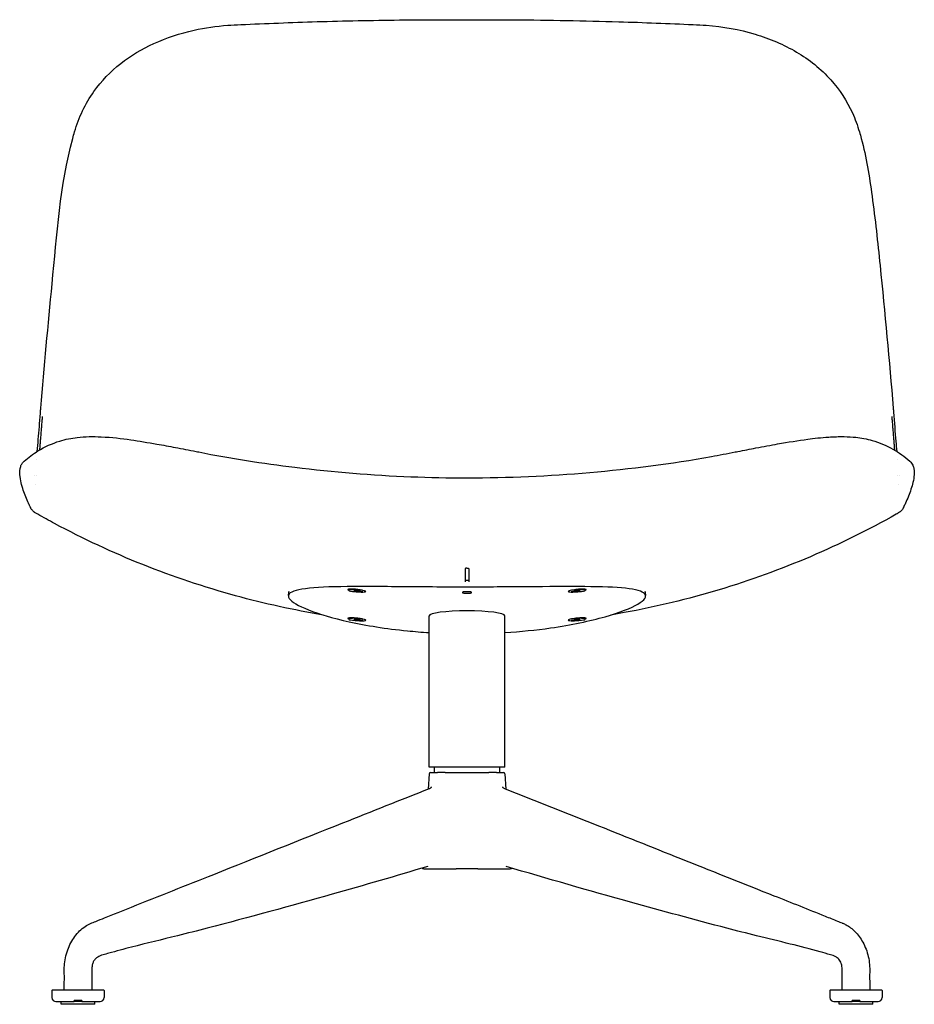
# Model space of a CAD drawing. Units: millimetres. Extents: x 105 to 2009, y 70 to 2601.
# Drawn here: x 1208 to 1859, y 1885 to 2601 of the extents above; entities that cross this region are included whole.
import ezdxf

# ---------------------------------------------------------------- set-up
doc = ezdxf.new("R2010")
doc.units = ezdxf.units.MM
doc.header["$LTSCALE"] = 7
doc.layers.add('Visible (ISO)', color=7, linetype='Continuous', lineweight=25)

msp = doc.modelspace()

# ---------------------------------------------------------------- linework, layer by layer
at = {"layer": 'Visible (ISO)'}
for p, q in [((1220.55, 2281.17), (1220.55, 2281.17)), ((1846.68, 2281.17), (1846.68, 2281.17)), ((1219.34, 2269.55), (1219.34, 2269.55)), ((1220.09, 2262.98), (1220.09, 2262.98)), ((1220.89, 2269.48), (1220.89, 2269.48)), ((1846.34, 2269.48), (1846.34, 2269.48)), ((1847.14, 2262.98), (1847.14, 2262.98)), ((1847.89, 2269.55), (1847.89, 2269.55)), ((1447.61, 2186.12), (1447.61, 2186.41)), ((1448.32, 2187.16), (1447.67, 2186.52)), ((1451.61, 2186.27), (1453.61, 2186.42)), ((1451.61, 2185.96), (1451.61, 2186.27)), ((1453.61, 2185.81), (1451.61, 2185.96)), ((1453.61, 2185.81), (1453.61, 2186.42)), ((1453.61, 2186.42), (1455.61, 2186.27)), ((1455.61, 2185.96), (1453.61, 2185.81)), ((1455.61, 2186.27), (1455.61, 2185.96)), ((1530.6, 2184.37), (1530.6, 2185.16)), ((1536.62, 2185.16), (1536.62, 2184.37)), ((1611.61, 2186.27), (1613.61, 2186.42)), ((1611.61, 2185.96), (1611.61, 2186.27)), ((1613.61, 2185.81), (1611.61, 2185.96)), ((1613.61, 2185.81), (1613.61, 2186.42)), ((1613.61, 2186.42), (1615.61, 2186.27)), ((1615.61, 2185.96), (1613.61, 2185.81)), ((1615.61, 2186.27), (1615.61, 2185.96)), ((1618.91, 2187.16), (1619.56, 2186.52)), ((1619.61, 2186.12), (1619.61, 2186.41)), ((1447.61, 2165.23), (1447.61, 2165.53)), ((1448.32, 2166.27), (1447.67, 2165.63)), ((1451.61, 2165.38), (1453.61, 2165.53)), ((1451.61, 2165.08), (1451.61, 2165.38)), ((1453.61, 2164.93), (1451.61, 2165.08)), ((1453.61, 2164.93), (1453.61, 2165.53)), ((1453.61, 2165.53), (1455.61, 2165.38)), ((1455.61, 2165.08), (1453.61, 2164.93)), ((1455.61, 2165.38), (1455.61, 2165.08)), ((1506.11, 2057.79), (1506.11, 2167.79)), ((1561.11, 2057.79), (1561.11, 2167.79)), ((1611.61, 2165.38), (1613.61, 2165.53)), ((1611.61, 2165.08), (1611.61, 2165.38)), ((1613.61, 2164.93), (1611.61, 2165.08)), ((1613.61, 2164.93), (1613.61, 2165.53)), ((1613.61, 2165.53), (1615.61, 2165.38)), ((1615.61, 2165.08), (1613.61, 2164.93)), ((1615.61, 2165.38), (1615.61, 2165.08)), ((1618.91, 2166.27), (1619.56, 2165.63)), ((1619.61, 2165.23), (1619.61, 2165.53)), ((1561.11, 2057.79), (1506.11, 2057.79)), ((1509.86, 2057.79), (1509.86, 2053.72)), ((1557.36, 2057.79), (1557.36, 2053.72)), ((1506.05, 2052.79), (1505.28, 2041.77)), ((1507.05, 2053.72), (1512.22, 2053.72)), ((1517.86, 2053.72), (1512.22, 2053.72)), ((1517.86, 2053.72), (1549.37, 2053.72)), ((1555.01, 2053.72), (1549.37, 2053.72)), ((1555.01, 2053.72), (1560.18, 2053.72)), ((1561.18, 2052.79), (1561.95, 2041.77)), ((1501.26, 1984.3), (1501.22, 1983.72)), ((1502.2, 1983.72), (1501.22, 1983.72)), ((1502.2, 1983.72), (1502.26, 1983.72)), ((1502.26, 1983.72), (1502.67, 1983.72)), ((1502.67, 1983.72), (1509.27, 1983.72)), ((1509.27, 1983.72), (1525.7, 1983.72)), ((1541.53, 1983.72), (1525.7, 1983.72)), ((1541.53, 1983.72), (1557.95, 1983.72)), ((1557.95, 1983.72), (1564.55, 1983.72)), ((1564.55, 1983.72), (1564.97, 1983.72)), ((1564.97, 1983.72), (1565.03, 1983.72)), ((1566.01, 1983.72), (1565.03, 1983.72)), ((1565.97, 1984.3), (1566.01, 1983.72)), ((1231.77, 1895.22), (1231.77, 1890.22)), ((1232.27, 1895.72), (1269.27, 1895.72)), ((1269.77, 1895.22), (1269.77, 1890.22)), ((1797.46, 1895.22), (1797.46, 1890.22)), ((1797.96, 1895.72), (1834.96, 1895.72)), ((1835.46, 1895.22), (1835.46, 1890.22)), ((1234.77, 1887.22), (1248.02, 1887.22)), ((1238.53, 1885.22), (1238.53, 1887.22)), ((1263.01, 1885.22), (1238.53, 1885.22)), ((1253.52, 1887.97), (1248.02, 1887.97)), ((1248.02, 1887.22), (1248.02, 1887.97)), ((1253.52, 1887.22), (1248.02, 1887.22)), ((1253.52, 1887.97), (1253.52, 1887.22)), ((1253.52, 1887.22), (1266.77, 1887.22)), ((1263.01, 1885.22), (1263.01, 1887.22)), ((1800.46, 1887.22), (1813.71, 1887.22)), ((1804.21, 1885.22), (1804.21, 1887.22)), ((1828.7, 1885.22), (1804.21, 1885.22)), ((1819.21, 1887.97), (1813.71, 1887.97)), ((1813.71, 1887.22), (1813.71, 1887.97)), ((1819.21, 1887.22), (1813.71, 1887.22)), ((1819.21, 1887.97), (1819.21, 1887.22)), ((1819.21, 1887.22), (1832.46, 1887.22)), ((1828.7, 1885.22), (1828.7, 1887.22))]:
    msp.add_line(p, q, dxfattribs=at)
for centre, radius, start, end in [((1216.61, 2273.65), 8, 171.47708, 171.68048), ((1850.61, 2273.65), 8, 8.31952, 8.52292), ((1222.61, 2251.89), 8, 205.15756, 205.1635), ((1844.61, 2251.89), 8, 334.8365, 334.84244), ((1507.05, 2052.72), 1, 90, 176), ((1560.18, 2052.72), 1, 4, 90), ((1232.27, 1895.22), 0.5, 90, 180), ((1269.27, 1895.22), 0.5, 0, 90), ((1797.96, 1895.22), 0.5, 90, 180), ((1834.96, 1895.22), 0.5, 0, 90), ((1234.77, 1890.22), 3, 180, 270), ((1266.77, 1890.22), 3, 270, 0), ((1800.46, 1890.22), 3, 180, 270), ((1832.46, 1890.22), 3, 270, 0)]:
    msp.add_arc(centre, radius, start, end, dxfattribs=at)
for centre, major_axis, ratio, start_param, end_param in [((1453.61, 2186.12), (-6, 0), 0.130526, 4.629704, 8.621329), ((1453.61, 2186.41), (-6, 0), 0.130526, 5.113015, 6.283185), ((1613.61, 2186.12), (6, 0), 0.130526, 3.945042, 7.936666), ((1613.61, 2186.41), (6, 0), 0.130526, 0, 1.17017), ((1533.61, 2167.79), (-27.5, 0), 0.131652, 3.141593, 6.283185), ((1453.61, 2165.23), (-6, 0), 0.130526, 4.629704, 8.621329), ((1453.61, 2165.53), (-6, 0), 0.130526, 5.113015, 6.283185), ((1613.61, 2165.23), (6, 0), 0.130526, 3.945042, 7.936666), ((1613.61, 2165.53), (6, 0), 0.130526, 0, 1.17017)]:
    msp.add_ellipse(centre, major_axis=major_axis, ratio=ratio, start_param=start_param, end_param=end_param, dxfattribs=at)
for points, knots in [([(1369.16, 2597.77), (1387.33, 2598.57), (1405.87, 2599.35), (1444.39, 2600.5), (1464.43, 2600.91), (1500.84, 2601.29), (1517.23, 2601.34), (1533.61, 2601.33)], [0, 0, 0, 0, 5.674399, 5.674399, 11.695945, 11.695945, 16.61159, 16.61159, 16.61159, 16.61159]), ([(1533.61, 2601.33), (1545.06, 2601.34), (1556.51, 2601.3), (1593.35, 2601.09), (1618.8, 2600.63), (1662.18, 2599.32), (1680.3, 2598.55), (1698.07, 2597.77)], [0, 0, 0, 0, 3.433162, 3.433162, 11.061721, 11.061721, 16.610102, 16.610102, 16.610102, 16.610102]), ([(1248.29, 2519.78), (1251.42, 2530.24), (1256.09, 2540.32), (1267.8, 2556.8), (1274.43, 2563.69), (1289.16, 2575.34), (1297.34, 2580.07), (1315.19, 2588.18), (1325.02, 2591.42), (1343.14, 2595.46), (1351.35, 2596.66), (1359.61, 2597.25)], [0, 0, 0, 0, 3.646965, 3.646965, 6.812739, 6.812739, 9.976952, 9.976952, 13.336718, 13.336718, 15.940614, 15.940614, 15.940614, 15.940614]), ([(1707.61, 2597.25), (1719.78, 2596.38), (1731.81, 2594.2), (1753.74, 2587.59), (1763.93, 2583.24), (1782.47, 2572.41), (1790.97, 2565.57), (1804.51, 2550.46), (1809.87, 2542.28), (1815.86, 2529.08), (1817.53, 2524.47), (1818.94, 2519.78)], [0, 0, 0, 0, 3.832055, 3.832055, 7.465022, 7.465022, 11.071931, 11.071931, 14.303684, 14.303684, 15.938086, 15.938086, 15.938086, 15.938086]), ([(1223.74, 2318.84), (1226.23, 2349.07), (1229.02, 2379.16), (1235.4, 2444.71), (1237.7, 2480.87), (1246.93, 2514.96)], [0, 0, 0, 0, 10.00048, 10.00048, 21.8137, 21.8137, 21.8137, 21.8137]), ([(1820.3, 2514.96), (1823.99, 2501.33), (1826.23, 2487.19), (1830.42, 2456.32), (1832.24, 2439.42), (1837.46, 2388.06), (1840.63, 2353.55), (1843.49, 2318.84)], [0, 0, 0, 0, 4.723205, 4.723205, 10.340411, 10.340411, 21.820193, 21.820193, 21.820193, 21.820193]), ([(1221.14, 2287.38), (1221.64, 2292.94), (1222.16, 2299.03), (1222.95, 2308.85), (1223.21, 2312.36), (1223.49, 2315.85)], [8.681808, 8.681808, 8.681808, 8.681808, 10.859893, 10.859893, 12.019813, 12.019813, 12.019813, 12.019813]), ([(1843.74, 2315.85), (1844.32, 2308.53), (1844.88, 2301.22), (1845.67, 2292.12), (1845.88, 2289.71), (1846.09, 2287.38)], [0, 0, 0, 0, 2.429153, 2.429153, 3.339637, 3.339637, 3.339637, 3.339637]), ([(1224.75, 2312.84), (1224.68, 2311.93), (1224.52, 2309.83), (1224.26, 2306.52), (1223.99, 2303.06), (1223.71, 2299.66), (1223.44, 2296.34), (1223.17, 2293.15), (1222.94, 2290.49), (1222.8, 2288.92), (1222.75, 2288.36)], [-155.731351, -155.731351, -155.731351, -155.731351, -152.404823, -147.996591, -143.588359, -139.180127, -134.771895, -130.363663, -125.955431, -123.493709, -123.493709, -123.493709, -123.493709]), ([(1842.48, 2312.84), (1842.55, 2311.93), (1842.71, 2309.83), (1842.97, 2306.52), (1843.24, 2303.06), (1843.52, 2299.66), (1843.79, 2296.34), (1844.06, 2293.15), (1844.29, 2290.49), (1844.43, 2288.92), (1844.48, 2288.36)], [-155.731351, -155.731351, -155.731351, -155.731351, -152.404823, -147.996591, -143.588359, -139.180127, -134.771895, -130.363663, -125.955431, -123.492857, -123.492857, -123.492857, -123.492857]), ([(1211.56, 2280.17), (1214.71, 2282.98), (1218.1, 2285.52), (1226.63, 2290.75), (1232, 2293.16), (1241.72, 2296.15), (1245.99, 2297.03), (1256.09, 2298.21), (1261.82, 2298.21), (1275.53, 2297.61), (1282.53, 2296.75), (1295.27, 2294.89), (1301.48, 2293.85), (1312.49, 2291.9), (1316.99, 2291.07), (1326.47, 2289.29), (1331.53, 2288.32), (1336.65, 2287.31)], [0.002608, 0.002608, 0.002608, 0.002608, 1.269274, 1.269274, 3.019403, 3.019403, 4.340351, 4.340351, 6.169384, 6.169384, 8.694519, 8.694519, 11.040658, 11.040658, 12.555834, 12.555834, 14.128543, 14.128543, 14.128543, 14.128543]), ([(1730.58, 2287.31), (1735.02, 2288.19), (1739.41, 2289.03), (1749.14, 2290.87), (1754.45, 2291.85), (1767.21, 2294.1), (1774.26, 2295.28), (1786.06, 2296.88), (1791.09, 2297.46), (1800.26, 2298.02), (1804.09, 2298.14), (1810.73, 2298.05), (1813.54, 2297.91), (1820.32, 2297.16), (1824.23, 2296.43), (1833.35, 2293.84), (1838.47, 2291.74), (1847.69, 2286.58), (1851.87, 2283.57), (1855.69, 2280.15)], [0, 0, 0, 0, 1.363515, 1.363515, 3.139668, 3.139668, 5.851051, 5.851051, 7.641539, 7.641539, 8.832359, 8.832359, 9.739508, 9.739508, 10.952941, 10.952941, 12.602067, 12.602067, 14.138928, 14.138928, 14.138928, 14.138928]), ([(1338.61, 2286.92), (1361.7, 2282.25), (1385.02, 2278.67), (1436.44, 2272.35), (1464.65, 2270.06), (1506.46, 2268.4), (1520.04, 2268.13), (1533.61, 2268.13)], [0, 0, 0, 0, 7.072204, 7.072204, 15.550001, 15.550001, 19.623359, 19.623359, 19.623359, 19.623359]), ([(1533.61, 2268.13), (1563.39, 2268.13), (1593.19, 2269.43), (1652.47, 2274.6), (1682.02, 2278.43), (1717.08, 2284.66), (1722.85, 2285.75), (1728.61, 2286.92)], [0, 0, 0, 0, 8.931377, 8.931377, 17.856693, 17.856693, 19.621915, 19.621915, 19.621915, 19.621915]), ([(1208.7, 2274.84), (1208.77, 2275.27), (1208.89, 2275.85), (1209.35, 2277.18), (1209.71, 2277.94), (1210.58, 2279.19), (1211.04, 2279.71), (1211.54, 2280.15)], [0, 0, 0, 0, 0.321892, 0.321892, 0.6731309, 0.6731309, 0.9480836, 0.9480836, 0.9480836, 0.9480836]), ([(1855.69, 2280.15), (1856.59, 2279.35), (1857.34, 2278.3), (1858.02, 2276.82), (1858.17, 2276.37), (1858.41, 2275.53), (1858.48, 2275.14), (1858.53, 2274.84)], [0, 0, 0, 0, 0.4954997, 0.4954997, 0.7180465, 0.7180465, 0.9476376, 0.9476376, 0.9476376, 0.9476376]), ([(1215.37, 2248.49), (1213.94, 2251.54), (1212.6, 2254.65), (1210.2, 2261.32), (1209.1, 2264.83), (1208.65, 2268.99)], [0, 0, 0, 0, 10.000091, 10.000091, 20.7037, 20.7037, 20.7037, 20.7037]), ([(1858.58, 2268.99), (1858.16, 2265.1), (1857.16, 2261.79), (1854.82, 2255.09), (1853.39, 2251.76), (1851.86, 2248.49)], [0, 0, 0, 0, 10.001604, 10.001604, 20.703733, 20.703733, 20.703733, 20.703733]), ([(1216.22, 2246.67), (1216.22, 2246.67), (1216.2, 2246.71), (1216.15, 2246.82), (1216.12, 2246.87), (1216.06, 2247.02), (1216.02, 2247.1), (1215.84, 2247.49), (1215.7, 2247.79), (1215.5, 2248.22), (1215.43, 2248.36), (1215.37, 2248.49)], [0.815363, 0.815363, 0.815363, 0.815363, 0.891412, 0.891412, 1.009755, 1.009755, 1.36452, 1.36452, 2.428719, 2.428719, 2.898664, 2.898664, 2.898664, 2.898664]), ([(1218.07, 2243.93), (1217.52, 2244.47), (1217.11, 2245.03), (1216.63, 2245.81), (1216.49, 2246.07), (1216.29, 2246.48), (1216.22, 2246.65), (1216.16, 2246.79), (1216.16, 2246.79), (1216.16, 2246.79)], [0, 0, 0, 0, 0.2949688, 0.2949688, 0.4512518, 0.4512518, 0.5544081, 0.5544081, 0.5580046, 0.5580046, 0.5580046, 0.5580046]), ([(1221.46, 2241.69), (1220.86, 2242.04), (1220.25, 2242.38), (1219.37, 2242.93), (1219.06, 2243.13), (1218.66, 2243.42), (1218.53, 2243.52), (1218.3, 2243.72), (1218.19, 2243.81), (1218.07, 2243.93)], [0, 0, 0, 0, 0.2095922, 0.2095922, 0.328389, 0.328389, 0.3927165, 0.3927165, 0.4579624, 0.4579624, 0.4579624, 0.4579624]), ([(1429.14, 2168.35), (1407.68, 2171.92), (1386.38, 2176.6), (1342.52, 2188.62), (1319.96, 2196.19), (1276.01, 2213.75), (1254.55, 2223.76), (1229.64, 2237.13), (1225.54, 2239.39), (1221.46, 2241.69)], [43.113424, 43.113424, 43.113424, 43.113424, 49.639426, 49.639426, 56.757826, 56.757826, 63.843084, 63.843084, 65.248902, 65.248902, 65.248902, 65.248902]), ([(1845.76, 2241.69), (1825.55, 2230.26), (1804.67, 2219.92), (1761.65, 2201.53), (1739.44, 2193.47), (1694.27, 2179.87), (1671.24, 2174.32), (1644.71, 2169.48), (1641.4, 2168.9), (1638.09, 2168.35)], [0, 0, 0, 0, 6.97484, 6.97484, 14.043506, 14.043506, 21.127839, 21.127839, 22.135146, 22.135146, 22.135146, 22.135146]), ([(1849.16, 2243.93), (1849.09, 2243.87), (1849.04, 2243.82), (1848.86, 2243.66), (1848.74, 2243.55), (1848.28, 2243.2), (1847.88, 2242.94), (1847.11, 2242.46), (1846.74, 2242.25), (1846.17, 2241.92), (1845.97, 2241.81), (1845.76, 2241.69)], [0, 0, 0, 0, 0.03311, 0.03311, 0.1039637, 0.1039637, 0.2576448, 0.2576448, 0.3888151, 0.3888151, 0.4580608, 0.4580608, 0.4580608, 0.4580608]), ([(1851.13, 2246.95), (1851.13, 2246.95), (1851.13, 2246.94), (1851.12, 2246.92), (1851.1, 2246.88), (1850.95, 2246.5), (1850.73, 2246.03), (1850.15, 2245.07), (1849.73, 2244.49), (1849.16, 2243.93)], [2.2585373, 2.2585373, 2.2585373, 2.2585373, 2.2755107, 2.2755107, 2.3387782, 2.3387782, 2.5924131, 2.5924131, 2.8982315, 2.8982315, 2.8982315, 2.8982315]), ([(1851.86, 2248.49), (1851.67, 2248.1), (1851.49, 2247.7), (1851.26, 2247.21), (1851.22, 2247.12), (1851.14, 2246.95), (1851.12, 2246.89), (1851.03, 2246.71), (1851.01, 2246.67), (1851.01, 2246.67)], [0, 0, 0, 0, 1.398156, 1.398156, 1.747696, 1.747696, 2.009713, 2.009713, 2.083378, 2.083378, 2.083378, 2.083378]), ([(1533.21, 2202.36), (1533.15, 2202.36), (1533.08, 2202.36), (1532.95, 2202.35), (1532.89, 2202.35), (1532.71, 2202.34), (1532.6, 2202.32), (1532.42, 2202.29), (1532.34, 2202.27), (1532.27, 2202.23), (1532.25, 2202.22), (1532.22, 2202.19), (1532.21, 2202.18), (1532.21, 2202.17)], [0, 0, 0, 0, 0.0194552, 0.0194552, 0.0401318, 0.0401318, 0.0787122, 0.0787122, 0.1172908, 0.1172908, 0.1379483, 0.1379483, 0.1573862, 0.1573862, 0.1573862, 0.1573862]), ([(1532.21, 2202.17), (1532.21, 2201.1), (1532.21, 2200.06), (1532.21, 2198.01), (1532.21, 2197), (1532.21, 2196.01)], [0.000004, 0.000004, 0.000004, 0.000004, 1.631927, 1.631927, 3.263851, 3.263851, 3.263851, 3.263851]), ([(1534.01, 2202.36), (1534.08, 2202.36), (1534.14, 2202.36), (1534.28, 2202.35), (1534.34, 2202.35), (1534.52, 2202.34), (1534.63, 2202.32), (1534.81, 2202.29), (1534.88, 2202.27), (1534.96, 2202.23), (1534.98, 2202.22), (1535.01, 2202.19), (1535.01, 2202.18), (1535.01, 2202.17)], [-0.1573863, -0.1573863, -0.1573863, -0.1573863, -0.1379311, -0.1379311, -0.1172545, -0.1172545, -0.078674, -0.078674, -0.0400954, -0.0400954, -0.0194379, -0.0194379, 0, 0, 0, 0]), ([(1535.01, 2202.17), (1535.01, 2201.1), (1535.01, 2200.06), (1535.01, 2198.01), (1535.01, 2197), (1535.01, 2196.01)], [-3.263848, -3.263848, -3.263848, -3.263848, -1.631937, -1.631937, -0.000001, -0.000001, -0.000001, -0.000001]), ([(1532.21, 2196.01), (1532.21, 2195.95), (1532.21, 2195.9), (1532.21, 2195.84), (1532.21, 2195.78), (1532.21, 2195.71), (1532.21, 2195.64), (1532.21, 2195.61), (1532.21, 2195.57), (1532.21, 2195.54), (1532.21, 2195.5), (1532.21, 2195.47), (1532.21, 2195.44), (1532.21, 2195.39), (1532.21, 2195.33), (1532.21, 2195.28)], [-3.993182, -3.993182, -3.993182, -3.993182, -3.111736, -3.111736, -3.111736, -1.996618, -1.996618, -1.996618, -1.418177, -1.418177, -1.418177, -0.881063, -0.881063, -0.881063, 0, 0, 0, 0]), ([(1535.01, 2196.01), (1535.01, 2195.95), (1535.01, 2195.9), (1535.01, 2195.84), (1535.01, 2195.78), (1535.01, 2195.71), (1535.01, 2195.64), (1535.01, 2195.61), (1535.01, 2195.57), (1535.01, 2195.54), (1535.01, 2195.5), (1535.01, 2195.47), (1535.01, 2195.44), (1535.01, 2195.39), (1535.01, 2195.33), (1535.01, 2195.28)], [-3.993182, -3.993182, -3.993182, -3.993182, -3.111736, -3.111736, -3.111736, -1.996618, -1.996618, -1.996618, -1.418177, -1.418177, -1.418177, -0.881063, -0.881063, -0.881063, 0, 0, 0, 0]), ([(1533.61, 2188.68), (1529.43, 2188.68), (1525.24, 2188.68), (1504.23, 2188.74), (1487.87, 2188.9), (1457.66, 2189.09), (1444.17, 2189.11), (1422.37, 2188.36), (1414.24, 2187.59), (1404.32, 2184.83), (1402.66, 2182.85), (1406.06, 2177.93), (1410.76, 2175.09), (1425.7, 2169.17), (1435.76, 2166.15), (1460.33, 2160.73), (1474.69, 2158.41), (1495.45, 2156.35), (1500.74, 2155.92), (1506.11, 2155.59)], [0, 0, 0, 0, 1.256053, 1.256053, 6.330539, 6.330539, 11.516084, 11.516084, 16.664498, 16.664498, 21.842327, 21.842327, 26.75893, 26.75893, 31.631328, 31.631328, 36.586861, 36.586861, 38.236638, 38.236638, 38.236638, 38.236638]), ([(1459.95, 2185.5), (1459.95, 2185.58), (1459.86, 2185.67), (1459.38, 2185.93), (1458.77, 2186.12), (1457.21, 2186.46), (1456.29, 2186.61), (1454.68, 2186.83), (1454.03, 2186.91), (1453.39, 2186.97), (1452.74, 2187.03), (1452.1, 2187.09), (1450.65, 2187.17), (1449.87, 2187.19), (1448.48, 2187.18), (1447.9, 2187.14), (1447.36, 2187.03), (1447.24, 2187), (1447.04, 2186.9), (1446.99, 2186.85), (1446.99, 2186.78)], [-0.9731406, -0.9731406, -0.9731406, -0.9731406, -0.8862874, -0.8862874, -0.7263178, -0.7263178, -0.5787809, -0.5787809, -0.4865703, -0.4865703, -0.4865703, -0.3943597, -0.3943597, -0.2690233, -0.2690233, -0.1323109, -0.1323109, -0.0753532, -0.0753532, 0, 0, 0, 0]), ([(1446.99, 2186.78), (1446.99, 2186.68), (1447.14, 2186.56), (1447.48, 2186.41), (1447.54, 2186.38), (1447.61, 2186.35)], [-1.9382623, -1.9382623, -1.9382623, -1.9382623, -1.8261579, -1.8261579, -1.8027948, -1.8027948, -1.8027948, -1.8027948]), ([(1452.78, 2185.34), (1453.01, 2185.31), (1453.24, 2185.29), (1453.47, 2185.27), (1454.11, 2185.2), (1454.76, 2185.15), (1456.29, 2185.07), (1457.14, 2185.05), (1458.58, 2185.09), (1459.16, 2185.14), (1459.8, 2185.3), (1459.95, 2185.39), (1459.95, 2185.5)], [-1.4884475, -1.4884475, -1.4884475, -1.4884475, -1.4557253, -1.4557253, -1.4557253, -1.3634119, -1.3634119, -1.2274034, -1.2274034, -1.0853825, -1.0853825, -0.9731406, -0.9731406, -0.9731406, -0.9731406]), ([(1530.6, 2185.16), (1530.6, 2185.21), (1530.68, 2185.26), (1530.96, 2185.35), (1531.16, 2185.39), (1531.68, 2185.46), (1531.99, 2185.49), (1532.53, 2185.52), (1532.74, 2185.53), (1533.17, 2185.54), (1533.39, 2185.54), (1533.61, 2185.54)], [0, 0, 0, 0, 0.1139025, 0.1139025, 0.2257568, 0.2257568, 0.3394415, 0.3394415, 0.4057136, 0.4057136, 0.4716368, 0.4716368, 0.4716368, 0.4716368]), ([(1533.61, 2183.98), (1533.22, 2183.98), (1532.83, 2183.99), (1532.1, 2184.03), (1531.76, 2184.06), (1531.21, 2184.13), (1531, 2184.17), (1530.77, 2184.24), (1530.71, 2184.27), (1530.63, 2184.32), (1530.6, 2184.35), (1530.6, 2184.37)], [0, 0, 0, 0, 0.1176659, 0.1176659, 0.2375002, 0.2375002, 0.3506098, 0.3506098, 0.4105544, 0.4105544, 0.4722964, 0.4722964, 0.4722964, 0.4722964]), ([(1561.11, 2155.59), (1572.66, 2156.31), (1583.82, 2157.46), (1609.57, 2161.15), (1623.06, 2164.04), (1644.86, 2170.22), (1652.99, 2173.44), (1662.91, 2179.28), (1664.57, 2181.83), (1661.17, 2185.65), (1656.47, 2186.95), (1641.53, 2188.58), (1631.47, 2188.92), (1606.89, 2189.12), (1592.53, 2188.99), (1570.01, 2188.82), (1562.85, 2188.77), (1548.32, 2188.7), (1540.97, 2188.68), (1533.61, 2188.68)], [2.773812, 2.773812, 2.773812, 2.773812, 6.330539, 6.330539, 11.516084, 11.516084, 16.664498, 16.664498, 21.842327, 21.842327, 26.75893, 26.75893, 31.631328, 31.631328, 36.586861, 36.586861, 38.801071, 38.801071, 41.008834, 41.008834, 41.008834, 41.008834]), ([(1533.61, 2185.54), (1534.01, 2185.54), (1534.4, 2185.53), (1535.13, 2185.5), (1535.47, 2185.47), (1536.02, 2185.4), (1536.23, 2185.36), (1536.46, 2185.29), (1536.52, 2185.26), (1536.6, 2185.21), (1536.62, 2185.18), (1536.62, 2185.16)], [0, 0, 0, 0, 0.1176659, 0.1176659, 0.2375002, 0.2375002, 0.3506098, 0.3506098, 0.4105544, 0.4105544, 0.4722964, 0.4722964, 0.4722964, 0.4722964]), ([(1536.62, 2184.37), (1536.62, 2184.32), (1536.55, 2184.28), (1536.27, 2184.18), (1536.07, 2184.14), (1535.55, 2184.07), (1535.24, 2184.04), (1534.7, 2184), (1534.49, 2183.99), (1534.05, 2183.98), (1533.83, 2183.98), (1533.61, 2183.98)], [0, 0, 0, 0, 0.1139025, 0.1139025, 0.2257568, 0.2257568, 0.3394415, 0.3394415, 0.4057136, 0.4057136, 0.4716368, 0.4716368, 0.4716368, 0.4716368]), ([(1620.24, 2186.78), (1620.24, 2186.86), (1620.15, 2186.93), (1619.66, 2187.1), (1619.06, 2187.17), (1617.5, 2187.2), (1616.58, 2187.18), (1614.97, 2187.07), (1614.33, 2187.02), (1613.68, 2186.96), (1613.03, 2186.89), (1612.39, 2186.81), (1610.94, 2186.61), (1610.16, 2186.48), (1608.77, 2186.19), (1608.19, 2186.03), (1607.65, 2185.82), (1607.53, 2185.76), (1607.33, 2185.63), (1607.28, 2185.56), (1607.28, 2185.5)], [-0.9731406, -0.9731406, -0.9731406, -0.9731406, -0.8862874, -0.8862874, -0.7263178, -0.7263178, -0.5787809, -0.5787809, -0.4865703, -0.4865703, -0.4865703, -0.3943597, -0.3943597, -0.2690233, -0.2690233, -0.1323109, -0.1323109, -0.0753532, -0.0753532, 0, 0, 0, 0]), ([(1607.28, 2185.5), (1607.28, 2185.39), (1607.42, 2185.3), (1608.04, 2185.15), (1608.57, 2185.09), (1609.98, 2185.05), (1610.87, 2185.06), (1612.47, 2185.15), (1613.11, 2185.2), (1613.76, 2185.27), (1613.99, 2185.29), (1614.22, 2185.31), (1614.45, 2185.34)], [-1.9382623, -1.9382623, -1.9382623, -1.9382623, -1.8261579, -1.8261579, -1.6930884, -1.6930884, -1.5480386, -1.5480386, -1.4557253, -1.4557253, -1.4557253, -1.4229826, -1.4229826, -1.4229826, -1.4229826]), ([(1619.61, 2186.35), (1619.68, 2186.38), (1619.75, 2186.41), (1620.09, 2186.56), (1620.24, 2186.68), (1620.24, 2186.78)], [-1.1086521, -1.1086521, -1.1086521, -1.1086521, -1.0853825, -1.0853825, -0.9731406, -0.9731406, -0.9731406, -0.9731406]), ([(1459.95, 2164.61), (1459.95, 2164.69), (1459.86, 2164.78), (1459.38, 2165.05), (1458.77, 2165.23), (1457.21, 2165.57), (1456.29, 2165.73), (1454.68, 2165.95), (1454.03, 2166.02), (1453.39, 2166.09), (1452.74, 2166.15), (1452.1, 2166.2), (1450.65, 2166.29), (1449.87, 2166.31), (1448.48, 2166.3), (1447.9, 2166.25), (1447.36, 2166.15), (1447.24, 2166.11), (1447.04, 2166.02), (1446.99, 2165.96), (1446.99, 2165.9)], [-0.9731406, -0.9731406, -0.9731406, -0.9731406, -0.8862874, -0.8862874, -0.7263178, -0.7263178, -0.5787809, -0.5787809, -0.4865703, -0.4865703, -0.4865703, -0.3943597, -0.3943597, -0.2690233, -0.2690233, -0.1323109, -0.1323109, -0.0753532, -0.0753532, 0, 0, 0, 0]), ([(1446.99, 2165.9), (1446.99, 2165.8), (1447.14, 2165.68), (1447.48, 2165.52), (1447.54, 2165.5), (1447.61, 2165.47)], [-1.9382623, -1.9382623, -1.9382623, -1.9382623, -1.8261579, -1.8261579, -1.8027948, -1.8027948, -1.8027948, -1.8027948]), ([(1452.78, 2164.46), (1453.01, 2164.43), (1453.24, 2164.41), (1453.47, 2164.38), (1454.11, 2164.32), (1454.76, 2164.27), (1456.29, 2164.18), (1457.14, 2164.16), (1458.58, 2164.2), (1459.16, 2164.26), (1459.8, 2164.42), (1459.95, 2164.51), (1459.95, 2164.61)], [-1.4884475, -1.4884475, -1.4884475, -1.4884475, -1.4557253, -1.4557253, -1.4557253, -1.3634119, -1.3634119, -1.2274034, -1.2274034, -1.0853825, -1.0853825, -0.9731406, -0.9731406, -0.9731406, -0.9731406]), ([(1620.24, 2165.9), (1620.24, 2165.98), (1620.15, 2166.05), (1619.66, 2166.22), (1619.06, 2166.28), (1617.5, 2166.32), (1616.58, 2166.29), (1614.97, 2166.19), (1614.33, 2166.14), (1613.68, 2166.07), (1613.03, 2166.01), (1612.39, 2165.93), (1610.94, 2165.73), (1610.16, 2165.6), (1608.77, 2165.31), (1608.19, 2165.15), (1607.65, 2164.94), (1607.53, 2164.87), (1607.33, 2164.74), (1607.28, 2164.68), (1607.28, 2164.61)], [-0.9731406, -0.9731406, -0.9731406, -0.9731406, -0.8862874, -0.8862874, -0.7263178, -0.7263178, -0.5787809, -0.5787809, -0.4865703, -0.4865703, -0.4865703, -0.3943597, -0.3943597, -0.2690233, -0.2690233, -0.1323109, -0.1323109, -0.0753532, -0.0753532, 0, 0, 0, 0]), ([(1607.28, 2164.61), (1607.28, 2164.51), (1607.42, 2164.42), (1608.04, 2164.27), (1608.57, 2164.21), (1609.98, 2164.16), (1610.87, 2164.18), (1612.47, 2164.27), (1613.11, 2164.32), (1613.76, 2164.38), (1613.99, 2164.41), (1614.22, 2164.43), (1614.45, 2164.46)], [-1.9382623, -1.9382623, -1.9382623, -1.9382623, -1.8261579, -1.8261579, -1.6930884, -1.6930884, -1.5480386, -1.5480386, -1.4557253, -1.4557253, -1.4557253, -1.4229826, -1.4229826, -1.4229826, -1.4229826]), ([(1619.61, 2165.47), (1619.68, 2165.5), (1619.75, 2165.52), (1620.09, 2165.68), (1620.24, 2165.8), (1620.24, 2165.9)], [-1.1086521, -1.1086521, -1.1086521, -1.1086521, -1.0853825, -1.0853825, -0.9731406, -0.9731406, -0.9731406, -0.9731406]), ([(1240.77, 1895.72), (1240.77, 1899.63), (1240.91, 1903.54), (1240.82, 1907.94), (1240.81, 1908.42), (1240.76, 1910.37), (1240.76, 1911.84), (1241.08, 1917.21), (1241.92, 1921.12), (1244.58, 1928.28), (1246.36, 1931.64), (1250.61, 1937.44), (1253.17, 1939.96), (1258.56, 1943.56), (1261.3, 1944.55), (1265.83, 1946.39), (1267.97, 1947.25), (1276.57, 1950.74), (1283.11, 1953.36), (1309.51, 1963.89), (1329.69, 1971.82), (1380.86, 1992.22), (1411.91, 2004.69), (1464.38, 2025.55), (1485.52, 2033.9), (1506.41, 2042.22)], [0, 0, 0, 0, 1.172685, 1.172685, 1.318868, 1.318868, 1.757656, 1.757656, 2.93259, 2.93259, 4.088721, 4.088721, 5.247612, 5.247612, 6.334409, 6.334409, 7.303566, 7.303566, 10.211212, 10.211212, 18.933702, 18.933702, 32.777318, 32.777318, 41.976658, 41.976658, 41.976658, 41.976658]), ([(1506.41, 2042.22), (1506.84, 2042.39), (1507.29, 2042.69), (1507.81, 2043.16), (1507.92, 2043.32), (1507.92, 2043.32)], [3.4690209, 3.4690209, 3.4690209, 3.4690209, 3.9459743, 3.9459743, 4.3489797, 4.3489797, 4.3489797, 4.3489797]), ([(1559.31, 2043.32), (1559.31, 2043.32), (1559.33, 2043.28), (1559.5, 2043.08), (1559.76, 2042.83), (1560.32, 2042.45), (1560.58, 2042.32), (1560.82, 2042.22)], [1.5047789, 1.5047789, 1.5047789, 1.5047789, 1.7020303, 1.7020303, 2.1143161, 2.1143161, 2.3847461, 2.3847461, 2.3847461, 2.3847461]), ([(1560.82, 2042.22), (1583.53, 2033.18), (1606.52, 2024.1), (1671.9, 1998.08), (1713.84, 1981.21), (1769.35, 1959.25), (1781.83, 1954.3), (1797.01, 1948.17), (1800.02, 1946.95), (1804.13, 1945.27), (1805.25, 1944.82), (1806.46, 1944.33), (1806.55, 1944.29), (1806.68, 1944.24), (1806.73, 1944.22), (1806.8, 1944.19), (1806.83, 1944.18), (1806.87, 1944.16), (1806.88, 1944.16), (1806.9, 1944.15), (1806.91, 1944.15), (1806.92, 1944.14), (1806.93, 1944.14), (1806.93, 1944.14), (1806.93, 1944.14), (1806.94, 1944.13), (1806.94, 1944.13), (1806.94, 1944.13), (1806.94, 1944.13), (1806.94, 1944.13), (1806.94, 1944.13), (1806.94, 1944.13), (1806.94, 1944.13), (1806.94, 1944.13), (1806.94, 1944.13), (1806.94, 1944.13), (1806.94, 1944.13), (1806.94, 1944.13), (1806.94, 1944.13), (1807.6, 1943.86), (1808.49, 1943.45), (1811.5, 1941.83), (1813.67, 1940.19), (1817.83, 1935.99), (1819.8, 1933.28), (1823.16, 1927.15), (1824.56, 1923.61), (1826.3, 1916.21), (1826.51, 1912.27), (1826.32, 1904.18), (1826.46, 1899.95), (1826.46, 1895.72)], [0, 0, 0, 0, 10.000106, 10.000106, 28.74817, 28.74817, 34.204471, 34.204471, 35.562894, 35.562894, 36.072296, 36.072296, 36.112291, 36.112291, 36.1339, 36.1339, 36.145511, 36.145511, 36.151764, 36.151764, 36.155136, 36.155136, 36.157005, 36.157005, 36.157994, 36.157994, 36.158516, 36.158516, 36.158793, 36.158793, 36.158938, 36.158938, 36.159015, 36.159015, 36.159056, 36.159056, 36.159077, 36.159077, 36.159089, 36.159089, 36.459406, 36.459406, 37.368205, 37.368205, 38.422396, 38.422396, 39.556695, 39.556695, 40.716739, 40.716739, 41.984841, 41.984841, 41.984841, 41.984841]), ([(1505.23, 1985.46), (1481.97, 1978.69), (1458.92, 1971.77), (1405.48, 1956.89), (1375.13, 1948.46), (1344.74, 1940.56)], [0, 0, 0, 0, 10.000071, 10.000071, 22.983017, 22.983017, 22.983017, 22.983017]), ([(1502.26, 1983.72), (1502.08, 1983.88), (1501.88, 1984.04), (1501.58, 1984.25), (1501.51, 1984.3), (1501.43, 1984.35)], [1.5919326, 1.5919326, 1.5919326, 1.5919326, 1.7281521, 1.7281521, 1.7717381, 1.7717381, 1.7717381, 1.7717381]), ([(1722.49, 1940.56), (1699.08, 1946.65), (1675.71, 1953.15), (1622.13, 1967.85), (1592.2, 1976.67), (1562, 1985.46)], [0, 0, 0, 0, 10.000256, 10.000256, 22.982939, 22.982939, 22.982939, 22.982939]), ([(1565.8, 1984.35), (1565.72, 1984.3), (1565.65, 1984.25), (1565.34, 1984.04), (1565.14, 1983.88), (1564.97, 1983.72)], [0.5010614, 0.5010614, 0.5010614, 0.5010614, 0.544903, 0.544903, 0.6811287, 0.6811287, 0.6811287, 0.6811287]), ([(1323.01, 1935.07), (1311.85, 1932.32), (1300.68, 1929.64), (1284.07, 1925.36), (1278.54, 1923.89), (1270.39, 1921.56), (1267.44, 1920.97), (1264.5, 1919.19), (1263.94, 1918.76), (1262.96, 1917.75), (1262.52, 1917.18), (1261.82, 1915.93), (1261.54, 1915.27), (1261.12, 1913.77), (1260.97, 1912.94), (1260.7, 1910.45), (1260.73, 1908.75), (1260.74, 1904.9), (1260.73, 1902.73), (1260.76, 1898.95), (1260.77, 1897.34), (1260.77, 1895.72)], [0, 0, 0, 0, 4.769966, 4.769966, 7.163321, 7.163321, 8.38025, 8.38025, 8.695364, 8.695364, 8.993861, 8.993861, 9.246707, 9.246707, 9.500401, 9.500401, 10.003951, 10.003951, 10.655377, 10.655377, 11.139437, 11.139437, 11.139437, 11.139437]), ([(1806.46, 1895.72), (1806.46, 1899.63), (1806.48, 1903.54), (1806.5, 1908.91), (1806.52, 1910.39), (1806.32, 1912.43), (1806.24, 1913.03), (1806.03, 1914.07), (1805.91, 1914.54), (1805.56, 1915.57), (1805.32, 1916.1), (1804.71, 1917.16), (1804.33, 1917.67), (1803.26, 1918.81), (1802.52, 1919.35), (1800.52, 1920.44), (1799.19, 1920.85), (1795.28, 1922), (1792.87, 1922.7), (1783.26, 1925.37), (1775.99, 1927.23), (1760.57, 1931.08), (1752.4, 1933.05), (1744.22, 1935.07)], [0, 0, 0, 0, 1.172329, 1.172329, 1.612257, 1.612257, 1.79239, 1.79239, 1.945069, 1.945069, 2.158452, 2.158452, 2.418391, 2.418391, 2.831851, 2.831851, 3.429918, 3.429918, 4.522814, 4.522814, 7.647063, 7.647063, 11.141434, 11.141434, 11.141434, 11.141434])]:
    msp.add_open_spline(points, degree=3, knots=knots, dxfattribs=at)
for points in [[(1359.61, 2597.25), (1362.78, 2597.48), (1365.96, 2597.62), (1369.16, 2597.77)], [(1698.07, 2597.77), (1701.26, 2597.62), (1704.45, 2597.48), (1707.61, 2597.25)], [(1246.93, 2514.96), (1247.36, 2516.57), (1247.81, 2518.18), (1248.29, 2519.78)], [(1248.29, 2519.78), (1248.29, 2519.78), (1248.29, 2519.78), (1248.29, 2519.78)], [(1818.94, 2519.78), (1818.94, 2519.78), (1818.94, 2519.78), (1818.94, 2519.78)], [(1818.94, 2519.78), (1819.42, 2518.18), (1819.87, 2516.57), (1820.3, 2514.96)], [(1223.49, 2315.85), (1223.57, 2316.84), (1223.66, 2317.86), (1223.74, 2318.84)], [(1843.49, 2318.84), (1843.57, 2317.86), (1843.66, 2316.84), (1843.74, 2315.85)], [(1336.65, 2287.31), (1336.65, 2287.31), (1336.65, 2287.31), (1336.65, 2287.31)], [(1336.65, 2287.31), (1337.3, 2287.18), (1337.96, 2287.05), (1338.61, 2286.92)], [(1728.61, 2286.92), (1729.27, 2287.05), (1729.92, 2287.18), (1730.58, 2287.31)], [(1728.61, 2286.92), (1728.61, 2286.92), (1728.61, 2286.92), (1728.61, 2286.92)], [(1730.58, 2287.31), (1730.58, 2287.31), (1730.58, 2287.31), (1730.58, 2287.31)], [(1208.65, 2268.99), (1208.46, 2270.72), (1208.38, 2272.6), (1208.7, 2274.81)], [(1858.53, 2274.81), (1858.85, 2272.6), (1858.77, 2270.72), (1858.58, 2268.99)], [(1218.07, 2243.93), (1218.07, 2243.93), (1218.07, 2243.93), (1218.07, 2243.93)], [(1221.46, 2241.69), (1221.46, 2241.69), (1221.46, 2241.69), (1221.46, 2241.69)], [(1845.76, 2241.69), (1845.76, 2241.69), (1845.76, 2241.69), (1845.76, 2241.69)], [(1849.16, 2243.93), (1849.16, 2243.93), (1849.16, 2243.93), (1849.16, 2243.93)], [(1533.61, 2202.36), (1533.48, 2202.36), (1533.35, 2202.36), (1533.21, 2202.36)], [(1533.61, 2202.36), (1533.75, 2202.36), (1533.88, 2202.36), (1534.01, 2202.36)], [(1532.21, 2195.28), (1532.21, 2194.36), (1532.21, 2193.47), (1532.21, 2192.58)], [(1532.7, 2193.63), (1533, 2193.63), (1533.31, 2193.63), (1533.61, 2193.63)], [(1533.61, 2193.63), (1533.92, 2193.63), (1534.22, 2193.63), (1534.53, 2193.63)], [(1535.01, 2195.28), (1535.01, 2194.36), (1535.01, 2193.47), (1535.01, 2192.58)], [(1403.76, 2182.52), (1403.94, 2183.62), (1404.12, 2184.72), (1404.3, 2185.81)], [(1662.93, 2185.81), (1663.11, 2184.72), (1663.29, 2183.62), (1663.47, 2182.52)], [(1344.74, 1940.56), (1337.5, 1938.68), (1330.26, 1936.85), (1323.01, 1935.07)], [(1744.22, 1935.07), (1736.97, 1936.85), (1729.72, 1938.68), (1722.49, 1940.56)]]:
    msp.add_open_spline(points, degree=3, dxfattribs=at)

doc.saveas('drawing.dxf')
